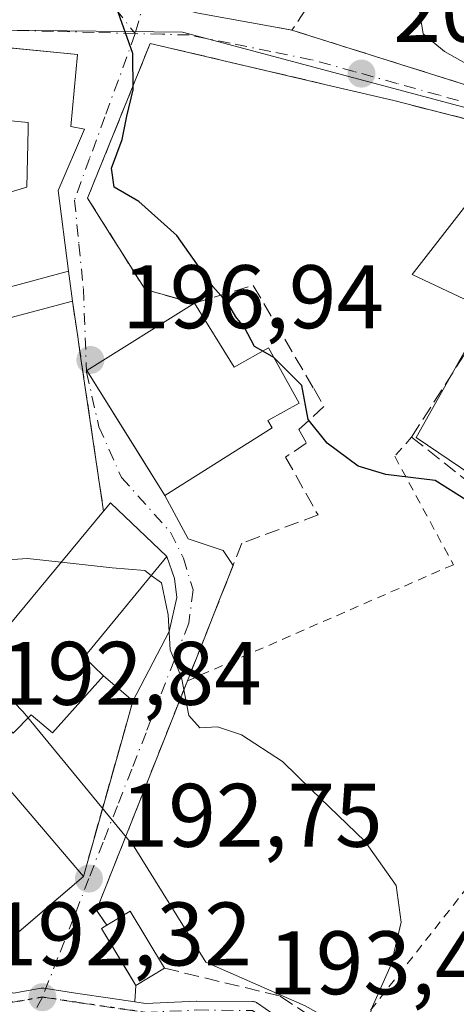
# Model space of a CAD drawing. Units: metres. Extents: x 603338 to 606762, y 4775484 to 4777850.
# Drawn here: x 604059 to 604107, y 4776272 to 4776381 of the extents above; entities that cross this region are included whole.
import ezdxf

# ---------------------------------------------------------------- set-up
doc = ezdxf.new("R2010")
doc.units = ezdxf.units.M
doc.header["$MEASUREMENT"] = 0
for name, pattern in [('DGN Style 2', [1.6480167562047852, 0.988810053722871, -0.6592067024819142]), ('DGN Style 3', [2.307223458686699, 1.648016756204785, -0.6592067024819142]), ('DGN Style 4', [2.6384748266838614, 1.318413404963828, -0.6592067024819142, 0.001648016756204785, -0.6592067024819142]), ('DGN Style 5', [1.1536117293433497, 0.4944050268614355, -0.6592067024819142])]:
    doc.linetypes.add(name, pattern=pattern)
for name, color, linetype, lineweight in [('Alambrada', 7, 'DGN Style 2', 0), ('Curva de nivel maestra', 30, 'Continuous', 30), ('Curva de nivel maestra oculto', 30, 'DGN Style 3', 30), ('Curva de nivel normal', 30, 'Continuous', 0), ('Edificación Cxs', 1, 'Continuous', 13), ('Edificación ligera Cxs', 1, 'Continuous', 0), ('Muro lineal', 1, 'DGN Style 3', 13), ('Núcleo urbano CxS', 7, 'Continuous', 0), ('Obra de contención lineal', 1, 'DGN Style 3', 13), ('Pista pavimentada Cxs', 135, 'Continuous', 0), ('Pista pavimentada eje', 135, 'DGN Style 4', 0), ('Punto de cota en terreno', 7, 'Continuous', 0), ('Ruta', 7, 'DGN Style 5', 30), ('Rótulo de punto de cota en terreno', 7, 'Continuous', 0), ('Vía urbana Cxs', 4, 'Continuous', 0), ('Vía urbana eje', 4, 'DGN Style 4', 0)]:
    doc.layers.add(name, color=color, linetype=linetype, lineweight=lineweight)
doc.styles.add('Style-Arial', font='txt')

# ---------------------------------------------------------------- blocks, each defined once
blk = doc.blocks.new('5PATER')
at = {"layer": 'Punto de cota en terreno', "linetype": 'Continuous', "lineweight": 0}
h = blk.add_hatch(color=51, dxfattribs=at)
edge = h.paths.add_edge_path()
edge.add_ellipse((0, 0), major_axis=(-0.1095731443231308, -0.1110710700762829), ratio=0.9994222409660322, start_angle=0, end_angle=360)
blk = doc.blocks.new('*U33')
at = {"layer": 'Vía urbana Cxs', "color": 4, "linetype": 'Continuous', "lineweight": 0}
for points in [[(604113.9101, 4776368.970100001, 206.4118000000017), (604100.4600999998, 4776372.4001, 203.7091999999975), (604094.0338000003, 4776373.905300001, 203.600099999996), (604073.3501000004, 4776378.7501, 200.9168000000063), (604066.3901000004, 4776361.5601, 200.6500999999989), (604069.2117999997, 4776357.078000001, 199.8539000000019), (604070.2710999995, 4776355.395500001, 199.4389999999985), (604072.7801000001, 4776351.4101, 199.4180999999953), (604078.2801000001, 4776349.870100001, 203.429999999993), (604066.3000999996, 4776342.380100001, 202.0714000000007), (604071.9315999999, 4776333.387800001, 204.1266999999934), (604074.9801000003, 4776328.520099999, 200.9801000000007), (604077.5751, 4776323.702299999, 197.9986999999965), (604081.4776999997, 4776322.3793, 197.0415000000066), (604082.5767000001, 4776320.7086, 196.8926000000065), (604081.1485000001, 4776317.112400001, 196.5694999999978), (604079.4990999997, 4776312.959000001, 195.9343999999983), (604077.4901000002, 4776307.9001, 195.2292000000016), (604067.3901000004, 4776282.4301, 194.4073000000062), (604068.5301000001, 4776280.7301, 194.096000000005), (604067.9401000004, 4776280.360099999, 193.9032000000007), (604070.8963000001, 4776275.4692, 193.9729999999981), (604071.7600999996, 4776274.040100001, 193.7375999999931), (604071.6557, 4776272.2205, 193.3515000000043), (604068.8986999998, 4776272.628799999, 192.9290999999939), (604065.3174999999, 4776273.1591, 192.7609999999986), (604061.7412999999, 4776273.695400001, 193.1129999999976), (604061.5043000003, 4776273.730900001, 193.2124999999942), (604061.4149000002, 4776273.7391, 193.2483000000066), (604061.3251, 4776273.7391, 193.280700000003), (604061.2358999997, 4776273.730900001, 193.3089000000036), (604058.1363000004, 4776273.201300001, 193.8779000000068)], [(604053.3228000002, 4776275.4166, 196.5112999999983), (604063.1425000001, 4776283.799000001, 198.9694000000018), (604065.9200999998, 4776286.170100001, 196.1870999999956), (604070.4863999998, 4776302.2928, 195.0197000000044), (604071.4401000004, 4776305.6601, 195.4088000000047), (604075.4583999999, 4776313.383500001, 196.0341000000044), (604076.3183000004, 4776317.1538, 197.017399999997), (604076.0537, 4776319.270500001, 197.7685999999958), (604075.1901000004, 4776321.710100001, 199.1368999999977), (604068.9401000004, 4776327.690099999, 198.6171999999933), (604068.1700999998, 4776326.7601, 199.0100999999995), (604065.5426000003, 4776344.4846, 200.353099999993), (604065.2987000003, 4776346.129699999, 199.4673999999941), (604064.7100999998, 4776350.100099999, 200.1034999999974), (604064.2751000002, 4776353.4231, 201.9180999999953), (604063.1001000004, 4776362.4001, 202.5305999999982), (604066.0301000001, 4776369.2401, 201.8733000000066), (604064.5100999996, 4776369.5101, 203.1836000000039), (604065.2801000001, 4776377.520099999, 202.1784000000043), (604051.1092999997, 4776378.9013, 203.4704000000056)]]:
    blk.add_polyline3d(points, dxfattribs=at)
blk.add_polyline3d([(604118.2801000001, 4776388.790100001, 212.5001000000047), (604115.5301000001, 4776389.860099999, 211.1866000000009), (604103.2962999997, 4776396.5941, 207.1845999999932), (604100.9600999998, 4776397.880100001, 208.9260999999969), (604100.5701000001, 4776399.220100001, 209.0213999999978), (604089.2100999998, 4776407.050100001, 206.8782000000065), (604085.2302000001, 4776401.2663, 209.5777999999991), (604083.4479, 4776398.676200001, 209.2541999999958), (604079.3701, 4776392.7501, 206.027900000001), (604079.6300999997, 4776392.5701, 206.4042000000045), (604075.6727999998, 4776384.647100001, 201.104600000006), (604074.8901000004, 4776383.0801, 200.7899000000034), (604078.6901000004, 4776382.130100001, 201.2002999999968), (604087.5154999997, 4776380.524, 203.7167000000045), (604089.1300999997, 4776380.2301, 204.8315000000002), (604109.8468000004, 4776373.7137, 206.6486000000004), (604112.5800999999, 4776373.9301, 208.5623999999953), (604116.8707999998, 4776372.286499999, 211.178899999999), (604133.8300999999, 4776365.790100001, 209.4771999999939), (604139.5301000001, 4776380.6601, 209.6244000000006)], close=True, dxfattribs=at)

msp = doc.modelspace()

# ---------------------------------------------------------------- linework, layer by layer
at = {"layer": 'Alambrada', "color": 7, "linetype": 'DGN Style 2', "lineweight": 0, "extrusion": (-0.05328009472483109, -0.06763636011946146, 0.9962863816673917), "elevation": -355040.9620636606, "flags": 128}
msp.add_lwpolyline([(-2481043.074411868, 4110519.019538971), (-2481043.074411868, 4110478.987655051)], dxfattribs=at)
at = {"layer": 'Alambrada', "color": 7, "linetype": 'DGN Style 2', "lineweight": 0}
msp.add_polyline3d([(604102.4401000004, 4776334.9901, 201.4505999999965), (604100.5701000001, 4776332.860099999, 200.9137000000046), (604107.0900999998, 4776320.8101, 199.3288999999932), (604077.4901000002, 4776307.9001, 195.2292000000016)], dxfattribs=at)
at = {"layer": 'Curva de nivel maestra', "color": 30, "linetype": 'Continuous', "lineweight": 30, "elevation": 200, "flags": 128}
for points in [[(604085.8927999996, 4776344.5548), (604084.9800000006, 4776345.0801), (604083.8399999999, 4776347.190099999), (604082.9000000004, 4776348.370100001), (604082.0800000001, 4776349.7601), (604080.3200000003, 4776351.7301), (604076.3200000003, 4776357.4101), (604072.0899999999, 4776361.190099999), (604069.3300000001, 4776362.780099999), (604069.0499999998, 4776364.890100001), (604070.2300000006, 4776368.0601), (604070.7400000002, 4776370.6801), (604071.4600000001, 4776373.600099999), (604071.4400000004, 4776377.620100001), (604069.6100000005, 4776382.7501), (604065.0800000001, 4776387.620100001), (604061.9924, 4776388.3531)], [(604173.6864999998, 4776303.990300001), (604172.1500000004, 4776303.780099999), (604167.4900000002, 4776304.420100001), (604164.8499999996, 4776305.280099999), (604160.2800000003, 4776306.2401), (604154.9500000002, 4776307.200099999), (604147.6799999997, 4776307.3201), (604133.0499999998, 4776311.700099999), (604129.0599999996, 4776312.3201), (604123.5999999996, 4776311.920100001), (604118.6100000005, 4776311.1501), (604114.0999999996, 4776313.170100001), (604112.4199999999, 4776318.090100001), (604112.04, 4776323.470100001), (604110.2000000002, 4776326.960100001), (604105.0599999996, 4776330.1601), (604099.5599999996, 4776330.8201), (604096.5, 4776331.780099999), (604093.0300000003, 4776334.3201), (604090.9299999997, 4776336.960100001), (604090.2300000006, 4776340.720100001), (604087.1297000004, 4776343.8303)]]:
    msp.add_lwpolyline(points, dxfattribs=at)
at = {"layer": 'Curva de nivel maestra oculto', "color": 30, "linetype": 'DGN Style 3', "lineweight": 30, "elevation": 200, "flags": 128}
msp.add_lwpolyline([(604087.1297000004, 4776343.8303), (604087.0999999996, 4776343.860099999), (604085.8927999996, 4776344.5548)], dxfattribs=at)
at = {"layer": 'Curva de nivel normal', "color": 30, "linetype": 'Continuous', "lineweight": 0, "flags": 128}
for points, elevation in [([(604112.8739, 4776374.6963), (604111.9000000004, 4776375.350000001), (604108.4900000002, 4776376.529999999), (604106.0899999999, 4776377.850000001), (604103.7400000002, 4776379.83), (604103.0199999996, 4776384.16), (604102.3799999999, 4776386.640000001), (604100.9100000003, 4776388.789999999), (604099.7199999997, 4776392.83), (604098.9401000004, 4776396.854699999)], 205), ([(604063.4523999998, 4776321.0822), (604059.7000000002, 4776321.5), (604046.6100000005, 4776320.630000001), (604041.25, 4776320.77), (604040.5099999999, 4776323.310000001), (604040.6500000004, 4776328.5), (604038.2999999998, 4776332.720000001), (604033.9600000001, 4776337.32), (604031.2100000001, 4776341.789999999), (604030.0599999996, 4776344.880000001), (604029.1350999996, 4776347.306600001)], 195), ([(604073.4784000004, 4776319.6292), (604072.75, 4776320.16), (604069.1299999999, 4776320.449999999), (604063.4523999998, 4776321.0822)], 195), ([(604120.7774999999, 4776268.081800001), (604120, 4776269.220000001), (604118.0300000003, 4776269.08), (604113.1799999997, 4776265.75), (604108.5199999996, 4776263.859999999), (604103.1799999997, 4776264.41), (604099.2800000003, 4776266.460000001), (604097.6799999997, 4776268.960000001), (604097.9500000002, 4776271.380000001), (604100.1699999999, 4776276.380000001), (604101.2800000003, 4776281.09), (604100.7300000006, 4776285.16), (604097.2400000002, 4776290.09), (604091.3099999996, 4776295.800000001), (604088.0800000001, 4776298.92), (604083.5199999996, 4776301.92), (604080.8300000001, 4776302.810000001), (604078.8700000001, 4776302.689999999), (604077.6399999997, 4776304.060000001), (604076.8300000001, 4776308.26), (604075.5800000001, 4776311.34), (604075.3600000005, 4776315.230000001), (604074.6299999999, 4776318.789999999), (604073.4784000004, 4776319.6292)], 195)]:
    msp.add_lwpolyline(points, dxfattribs=dict(at, elevation=elevation))
at = {"layer": 'Edificación Cxs', "color": 1, "linetype": 'Continuous', "lineweight": 13, "flags": 128}
for points, elevation in [([(604064.2753999997, 4776353.4232), (604042.6840000004, 4776347.6228), (604039.9401000004, 4776356.880100001), (604059.6300999997, 4776362.7601), (604059.7647000002, 4776369.240499999), (604059.7801000001, 4776369.9801), (604048.7001, 4776371.050100001), (604049.4801000003, 4776379.0601), (604065.2801000001, 4776377.520099999), (604064.5100999996, 4776369.5101), (604066.0301000001, 4776369.2401), (604063.1001000004, 4776362.4001)], 205.9155000000029), ([(604042.6840000004, 4776347.6228), (604064.2753999997, 4776353.4232), (604064.7100999998, 4776350.100099999), (604047.9600999998, 4776345.6501), (604046.8901000004, 4776335.100099999), (604042.7301000003, 4776335.050100001), (604043.5301000001, 4776344.770099999)], 201.9799000000058), ([(604078.2801000001, 4776349.870100001), (604082.7100999998, 4776342.780099999), (604086.5301000001, 4776344.9101), (604089.9401000004, 4776338.770099999), (604086.4401000004, 4776336.8301), (604086.9401000004, 4776336.0101), (604074.9801000003, 4776328.520099999), (604066.3000999996, 4776342.380100001)], 206.9481999999989), ([(604068.1700999998, 4776308.470100001), (604062.4801000003, 4776302.120100001), (604060.1201, 4776304.110099999), (604058.1201, 4776302.0701), (604056.6201, 4776303.5101), (604052.3000999996, 4776307.6601), (604068.1700999998, 4776326.7601), (604068.9401000004, 4776327.690099999), (604075.1901000004, 4776321.710100001), (604066.0100999996, 4776310.550100001)], 200.8742999999959)]:
    msp.add_lwpolyline(points, close=True, dxfattribs=dict(at, elevation=elevation))
at = {"layer": 'Edificación Cxs', "color": 1, "linetype": 'Continuous', "lineweight": 13, "extrusion": (0.1247218694382071, -0.3048498965381368, 0.9441985998001301), "elevation": -1380540.816495568, "flags": 128}
msp.add_lwpolyline([(2367697.53549049, 3958096.755661349), (2367680.34772872, 3958099.111019281), (2367675.362539543, 3958089.198660283)], dxfattribs=at)
at = {"layer": 'Edificación Cxs', "color": 1, "linetype": 'Continuous', "lineweight": 13, "extrusion": (-0.02345462220658917, -0.02822831027884478, 0.9993262946585302), "elevation": -148796.9484681407, "flags": 128}
msp.add_lwpolyline([(-2587813.643667101, 4056978.444385163), (-2587813.6436671, 4057003.293905158)], dxfattribs=at)
at = {"layer": 'Edificación Cxs', "color": 1, "linetype": 'Continuous', "lineweight": 13, "extrusion": (0.07719424198382463, -0.0903523514177815, 0.9929136425680838), "elevation": -384723.478854298, "flags": 128}
msp.add_lwpolyline([(3561824.876818396, 3216103.155973773), (3561824.876818396, 3216084.054358659)], dxfattribs=at)
at = {"layer": 'Edificación Cxs', "color": 1, "linetype": 'Continuous', "lineweight": 13}
for points in [[(604039.9401000004, 4776356.880100001, 200.4189999999944), (604059.6300999997, 4776362.7601, 202.0666000000056), (604059.7647000002, 4776369.240499999, 204.3239000000031), (604059.7801000001, 4776369.9801, 204.9514000000054), (604048.7001, 4776371.050100001, 205.9155000000028), (604049.4801000003, 4776379.0601, 203.1698999999935), (604065.2801000001, 4776377.520099999, 202.1784000000043), (604064.5100999996, 4776369.5101, 203.1836000000039), (604066.0301000001, 4776369.2401, 201.8733000000066), (604063.1001000004, 4776362.4001, 202.5305999999982), (604064.2751000002, 4776353.4231, 201.9180999999953), (604064.7100999998, 4776350.100099999, 200.1034999999974)], [(604078.2801000001, 4776349.870100001, 203.429999999993), (604082.7100999998, 4776342.780099999, 206.9481999999989), (604086.5301000001, 4776344.9101, 202.1747999999934), (604089.9401000004, 4776338.770099999, 202.909799999994), (604086.4401000004, 4776336.8301, 205.1385000000009), (604086.9401000004, 4776336.0101, 203.9018999999971), (604074.9801000003, 4776328.520099999, 200.9801000000007), (604066.3000999996, 4776342.380100001, 202.0714000000007), (604078.2801000001, 4776349.870100001, 203.429999999993)], [(604068.1700999998, 4776326.7601, 199.0100999999995), (604068.9401000004, 4776327.690099999, 198.6171999999933), (604075.1901000004, 4776321.710100001, 199.1368999999977), (604066.0100999996, 4776310.550100001, 200.8742999999959), (604068.1700999998, 4776308.470100001, 198.6876999999949)], [(604068.1700999998, 4776308.470100001, 198.6876999999949), (604062.4801000003, 4776302.120100001, 198.5626999999949), (604060.1201, 4776304.110099999, 199.7103000000061), (604058.1201, 4776302.0701, 197.9242999999988), (604056.6201, 4776303.5101, 198.7023000000045)], [(604065.9200999998, 4776286.170100001, 196.1870999999956), (604053.2801000001, 4776275.380100001, 196.4686999999976), (604040.9600999998, 4776289.800100001, 196.4278000000049), (604053.6001000004, 4776300.590100001, 198.4570999999996)]]:
    msp.add_polyline3d(points, dxfattribs=at)
msp.add_3dface([(604065.9200999998, 4776286.170100001, 198.4570999999996), (604053.2801000001, 4776275.380100001, 198.4570999999996), (604040.9600999998, 4776289.800100001, 198.4570999999996), (604053.6001000004, 4776300.590100001, 198.4570999999996)], dxfattribs=at)
at = {"layer": 'Edificación ligera Cxs', "color": 1, "linetype": 'Continuous', "lineweight": 0, "elevation": 194.5877000000037, "flags": 128}
msp.add_lwpolyline([(604074.9401000004, 4776275.970100001), (604071.7600999996, 4776274.040100001), (604067.9401000004, 4776280.360099999), (604068.5301000001, 4776280.7301), (604071.1201, 4776282.300100001)], close=True, dxfattribs=at)
at = {"layer": 'Edificación ligera Cxs', "color": 1, "linetype": 'Continuous', "lineweight": 0, "extrusion": (-0.1236097298332821, -0.1051175921096593, 0.9867476508812222), "elevation": -576548.353622281, "flags": 128}
msp.add_lwpolyline([(-3247188.942808378, 3507294.171450903), (-3247188.460951171, 3507297.201728534), (-3247181.164133896, 3507295.995040797)], dxfattribs=at)
at = {"layer": 'Edificación ligera Cxs', "color": 1, "linetype": 'Continuous', "lineweight": 0}
msp.add_polyline3d([(604074.9401000004, 4776275.970100001, 194.3919000000024), (604071.7600999996, 4776274.040100001, 193.7375999999931), (604067.9401000004, 4776280.360099999, 193.9032000000007), (604068.5301000001, 4776280.7301, 194.096000000005)], dxfattribs=at)
at = {"layer": 'Muro lineal', "color": 1, "linetype": 'DGN Style 3', "lineweight": 13, "extrusion": (-0.318531825085633, 0.0579703513351431, 0.9461378941643209), "elevation": 84660.62576805186, "flags": 128}
msp.add_lwpolyline([(-4807355.624493296, -246782.971759307), (-4807355.624493296, -246771.7561802567)], dxfattribs=at)
at = {"layer": 'Muro lineal', "color": 1, "linetype": 'DGN Style 3', "lineweight": 13, "extrusion": (0.2033966403700255, 0.9577582279144251, 0.2032953111815591), "elevation": 4697523.382934676, "flags": 128}
msp.add_lwpolyline([(401323.8271832326, -975147.1015146365), (401295.9894670128, -975144.2495585732), (401282.1203460098, -975141.4893177565)], dxfattribs=at)
at = {"layer": 'Muro lineal', "color": 1, "linetype": 'DGN Style 3', "lineweight": 13, "extrusion": (0.006788079550286243, -0.04579010887515832, 0.9989280193813868), "elevation": -214409.2628108467, "flags": 128}
msp.add_lwpolyline([(1297942.54514221, 4631175.694171573), (1297942.54514221, 4631152.073783694)], dxfattribs=at)
at = {"layer": 'Muro lineal', "color": 1, "linetype": 'DGN Style 3', "lineweight": 13}
for points in [[(604089.1300999997, 4776380.2301, 204.8315000000002), (604110.7801000001, 4776373.420100001, 207.232799999998), (604115.5301000001, 4776389.860099999, 211.1866000000009), (604100.9600999998, 4776397.880100001, 208.9260999999969), (604089.1300999997, 4776380.2301, 204.8315000000002)], [(604139.9801000003, 4776341.8301, 208.2789000000048), (604134.1201, 4776325.0701, 204.2391000000061), (604114.6001000004, 4776325.4301, 201.7936000000045), (604102.4401000004, 4776334.9901, 201.4505999999965), (604110.4600999998, 4776347.540100001, 204.0527000000002)]]:
    msp.add_polyline3d(points, dxfattribs=at)
at = {"layer": 'Núcleo urbano CxS', "color": 7, "linetype": 'Continuous', "lineweight": 0}
for points in [[(604115.4754999997, 4776369.758500001, 204.6367999999929), (604076.9413000002, 4776379.9901, 200.6552999999985), (604035.2087000003, 4776380.494100001, 197.9734000000026), (604033.7956999998, 4776380.428500001, 197.8190000000031), (604025.3049, 4776378.749100001, 196.475099999996), (604016.2468999998, 4776376.752699999, 195.9015000000072), (604015.6218999998, 4776376.6151, 195.7678000000014), (604015.0535000004, 4776414.450300001, 196.661300000007), (604003.1019000001, 4776421.122099999, 192.2783999999956), (604013.2641000003, 4776435.704299999, 192.8522999999986), (604021.6608999996, 4776445.428300001, 194.2005000000063), (604026.0805000003, 4776454.705900001, 193.6350999999995), (604028.2880999995, 4776464.429300001, 193.0357999999978)], [(604160.2984999996, 4776265.7159, 195.8381999999983), (604130.7222999996, 4776284.749700001, 196.4668999999994), (604137.4237000003, 4776293.420700001, 197.3681999999972), (604115.7770999996, 4776304.910300001, 198.2799999999988), (604108.7034999998, 4776311.979699999, 198.0102999999945), (604115.3350999998, 4776326.561699999, 201.6621000000014), (604102.9617, 4776334.954299999, 201.1521999999968), (604110.9162999997, 4776349.097899999, 202.7715999999928), (604102.5195000004, 4776353.0755, 201.7541000000056), (604115.4754999997, 4776369.758500001, 204.6367999999929), (604115.6064999999, 4776369.7215, 204.6472000000067), (604137.4293000001, 4776361.467900001, 205.6956000000064), (604145.8591, 4776380.612500001, 208.2580000000016), (604145.9369000001, 4776380.633500001, 208.2796999999991), (604168.3573000003, 4776386.658500001, 209.6227999999974), (604174.1039000005, 4776367.657099999, 208.2422999999981), (604203.2663000004, 4776365.002900001, 207.2206000000006), (604246.5683000004, 4776367.214500001, 206.7255000000005)], [(604115.4754999997, 4776369.758500001, 204.6367999999929), (604076.9413000002, 4776379.9901, 200.6552999999985), (604035.2087000003, 4776380.494100001, 197.9734000000026), (604033.7956999998, 4776380.428500001, 197.8190000000031), (604025.3049, 4776378.749100001, 196.475099999996), (604016.2468999998, 4776376.752699999, 195.9015000000072), (604015.6218999998, 4776376.6151, 195.7678000000014)], [(604115.4754999997, 4776369.758500001, 204.6367999999929), (604076.9413000002, 4776379.9901, 200.6552999999985), (604035.2087000003, 4776380.494100001, 197.9734000000026), (604033.7956999998, 4776380.428500001, 197.8190000000031), (604025.3049, 4776378.749100001, 196.475099999996), (604016.2468999998, 4776376.752699999, 195.9015000000072), (604015.6218999998, 4776376.6151, 195.7678000000014)], [(604035.2087000003, 4776380.494100001, 197.9734000000026), (604076.9413000002, 4776379.9901, 200.6552999999985), (604115.4754999997, 4776369.758500001, 204.6367999999929), (604102.5195000004, 4776353.0755, 201.7541000000056), (604110.9162999997, 4776349.097899999, 202.7715999999928), (604102.9617, 4776334.954299999, 201.1521999999968), (604115.3350999998, 4776326.561699999, 201.6621000000014)], [(604115.4754999997, 4776369.758500001, 204.6367999999929), (604102.5195000004, 4776353.0755, 201.7541000000056), (604110.9162999997, 4776349.097899999, 202.7715999999928), (604102.9617, 4776334.954299999, 201.1521999999968), (604115.3350999998, 4776326.561699999, 201.6621000000014), (604108.7034999998, 4776311.979699999, 198.0102999999945), (604115.7770999996, 4776304.910300001, 198.2799999999988), (604137.4237000003, 4776293.420700001, 197.3681999999972), (604130.7222999996, 4776284.749700001, 196.4668999999994)], [(603962.0044999998, 4776260.7181, 187.8782999999967), (603971.7241000002, 4776277.5121, 188.3849000000046), (603990.6140999999, 4776288.035300001, 188.6190999999963), (603995.5493000001, 4776290.784499999, 188.4946000000054), (604002.6567000002, 4776294.7437, 188.6582999999955), (604012.3759000005, 4776283.2545, 189.7161999999953), (604013.9848999997, 4776284.966499999, 189.8536000000022), (604028.6249000002, 4776300.545700001, 191.361699999994), (604029.6895000003, 4776301.678300001, 191.5445000000036), (604027.7527000001, 4776304.971700001, 191.6732000000047), (604045.9589000001, 4776318.1647, 195.1992000000027), (604059.2166999998, 4776304.467700001, 193.9631999999983), (604071.5861000001, 4776289.443700001, 193.8850999999995), (604079.5401, 4776276.6271, 194.0644999999931), (604090.5865000002, 4776271.765100001, 194.2896000000037)], [(604130.7222999996, 4776284.749700001, 196.4668999999994), (604110.4802999999, 4776260.657099999, 194.8236999999936), (604090.5865000002, 4776271.765100001, 194.2896000000037), (604079.5401, 4776276.6271, 194.0644999999931), (604071.5861000001, 4776289.443700001, 193.8850999999995), (604059.2166999998, 4776304.467700001, 193.9631999999983), (604045.9589000001, 4776318.1647, 195.1992000000027), (604027.7527000001, 4776304.971700001, 191.6732000000047)], [(604090.5865000002, 4776271.765100001, 194.2896000000037), (604079.5401, 4776276.6271, 194.0644999999931), (604071.5861000001, 4776289.443700001, 193.8850999999995), (604059.2166999998, 4776304.467700001, 193.9631999999983), (604045.9589000001, 4776318.1647, 195.1992000000027)]]:
    msp.add_polyline3d(points, dxfattribs=at)
at = {"layer": 'Obra de contención lineal', "color": 1, "linetype": 'DGN Style 3', "lineweight": 13, "extrusion": (0.6333524877382515, -0.1490551984884922, 0.7593728821068897), "elevation": -329194.6507053057, "flags": 128}
msp.add_lwpolyline([(4787672.503792409, 384504.7119749375), (4787670.51762674, 384499.6725968851), (4787650.281386743, 384500.8687748528)], dxfattribs=at)
at = {"layer": 'Obra de contención lineal', "color": 1, "linetype": 'DGN Style 3', "lineweight": 13}
for points in [[(604073.3501000004, 4776378.7501, 200.9168000000063), (604066.3901000004, 4776361.5601, 200.6500999999989), (604072.7801000001, 4776351.4101, 199.4180999999953), (604078.2801000001, 4776349.870100001, 203.429999999993), (604084.8300999999, 4776351.850099999, 200.6803000000073), (604091.5500999996, 4776340.380100001, 201.7360999999946), (604092.6901000004, 4776338.4001, 201.7767000000022), (604089.8901000004, 4776335.8301, 202.2823999999964), (604090.7301000003, 4776334.3301, 201.1304999999993), (604088.4200999998, 4776332.780099999, 200.3850999999995), (604092.0301000001, 4776326.340100001, 198.5007999999943), (604083.5701000001, 4776323.210100001, 197.1505999999936), (604077.4901000002, 4776307.9001, 195.2292000000016), (604067.3901000004, 4776282.4301, 194.4073000000062), (604068.5301000001, 4776280.7301, 194.096000000005)], [(604074.9401000004, 4776275.970100001, 194.3919000000024), (604087.8201000001, 4776272.860099999, 194.6987999999983), (604095.2301000003, 4776267.920100001, 195.3916999999929), (604101.1901000004, 4776263.9301, 196.1377000000066), (604105.3501000004, 4776262.970100001, 196.3536000000022), (604109.5800999999, 4776263.7301, 196.5997999999963), (604114.5100999996, 4776266.4301, 196.9535000000033), (604136.6001000004, 4776294.630100001, 199.401199999993), (604135.8501000004, 4776295.1501, 199.5708000000013)]]:
    msp.add_polyline3d(points, dxfattribs=at)
at = {"layer": 'Pista pavimentada Cxs', "color": 135, "linetype": 'Continuous', "lineweight": 0}
for points in [[(604052.9062999999, 4776274.944700001, 195.962400000004), (604058.1363000004, 4776273.201300001, 193.8779000000068), (604061.2358999997, 4776273.730900001, 193.3089000000036), (604061.3251, 4776273.7391, 193.280700000003), (604061.4149000002, 4776273.7391, 193.2483000000066), (604061.5043000003, 4776273.730900001, 193.2124999999942), (604061.7412999999, 4776273.695400001, 193.1129999999976), (604065.3174999999, 4776273.1591, 192.7609999999986), (604068.8986999998, 4776272.628799999, 192.9290999999939), (604071.6557, 4776272.2205, 193.3515000000043)], [(604058.1363000004, 4776273.201300001, 193.8779000000068), (604061.2358999997, 4776273.730900001, 193.3089000000036), (604061.3251, 4776273.7391, 193.280700000003), (604061.4149000002, 4776273.7391, 193.2483000000066), (604061.5043000003, 4776273.730900001, 193.2124999999942), (604061.7412999999, 4776273.695400001, 193.1129999999976), (604065.3174999999, 4776273.1591, 192.7609999999986), (604068.8986999998, 4776272.628799999, 192.9290999999939), (604071.6557, 4776272.2205, 193.3515000000043), (604072.8497000001, 4776272.0437, 193.5179999999964), (604078.5040999996, 4776272.316500001, 193.7106000000058), (604078.5598999998, 4776272.317700001, 193.7189999999973), (604084.7314999999, 4776272.2599, 194.6062999999995), (604084.7670999998, 4776272.2589, 194.6103000000003), (604084.8564999999, 4776272.2509, 194.6245000000054), (604084.9446999999, 4776272.2349, 194.644100000005), (604085.0312999999, 4776272.211100001, 194.6692000000039), (604085.1152999997, 4776272.179500001, 194.6993999999977), (604085.1961000003, 4776272.140500001, 194.7344000000012), (604085.2731, 4776272.094500001, 194.7739000000001), (604085.2934999998, 4776272.080700001, 194.7854999999981), (604093.8299000004, 4776266.139900001, 195.8196999999927)], [(604071.6557, 4776272.2205, 193.3515000000043), (604072.8497000001, 4776272.0437, 193.5179999999964), (604078.5040999996, 4776272.316500001, 193.7106000000058), (604078.5598999998, 4776272.317700001, 193.7189999999973), (604084.7314999999, 4776272.2599, 194.6062999999995), (604084.7670999998, 4776272.2589, 194.6103000000003), (604084.8564999999, 4776272.2509, 194.6245000000054), (604084.9446999999, 4776272.2349, 194.644100000005), (604085.0312999999, 4776272.211100001, 194.6692000000039), (604085.1152999997, 4776272.179500001, 194.6993999999977), (604085.1961000003, 4776272.140500001, 194.7344000000012), (604085.2731, 4776272.094500001, 194.7739000000001), (604085.2934999998, 4776272.080700001, 194.7854999999981), (604093.8299000004, 4776266.139900001, 195.8196999999927), (604093.8821, 4776266.1009, 195.8432999999932), (604093.9172999999, 4776266.0715, 195.8604999999952), (604101.2111000001, 4776259.686699999, 196.6429999999964), (604101.9917000001, 4776259.098900001, 196.3288999999932), (604104.1772999996, 4776257.424500001, 195.695000000007), (604105.0743000006, 4776256.7401, 196.1811000000016)]]:
    msp.add_polyline3d(points, dxfattribs=at)
at = {"layer": 'Pista pavimentada eje', "color": 135, "linetype": 'DGN Style 4', "lineweight": 0}
for points in [[(604037.7613000004, 4776290.341499999, 194.1141000000061), (604039.2194999997, 4776288.471700001, 194.4642000000022), (604052.3428999997, 4776274.078299999, 194.873900000006), (604058.0579000004, 4776272.1733, 193.1153000000049), (604061.3701, 4776272.7401, 192.7973000000056)], [(604061.3701, 4776272.7401, 192.7973000000056), (604056.6879000004, 4776264.015100001, 192.2706999999937), (604039.9945, 4776246.140500001, 190.8625000000029), (604038.4600999998, 4776244.600099999, 190.8698000000004)], [(604061.3701, 4776272.7401, 192.7973000000056), (604065.1700999998, 4776272.170100001, 192.8059000000067), (604072.8000999996, 4776271.040100001, 193.9888999999966), (604078.5506999996, 4776271.317700001, 194.1358000000037), (604084.7222999996, 4776271.2599, 195.3267999999953), (604093.2587000001, 4776265.3191, 196.3787000000011), (604100.5800999999, 4776258.9101, 197.2906999999977), (604101.3901000004, 4776258.300100001, 196.909799999994)]]:
    msp.add_polyline3d(points, dxfattribs=at)
at = {"layer": 'Ruta', "color": 7, "linetype": 'DGN Style 5', "lineweight": 30}
msp.add_polyline3d([(604072.8000999996, 4776271.040100001, 193.9888999999966), (604065.1700999998, 4776272.170100001, 192.8059000000067), (604061.3701, 4776272.7401, 192.7973000000056), (604058.0579000004, 4776272.1733, 193.1153000000049), (604052.3428999997, 4776274.078299999, 194.873900000006), (604039.2194999997, 4776288.471700001, 194.4642000000022), (604037.7613000004, 4776290.341499999, 194.1141000000061), (604031.0247, 4776298.9805, 194.069399999993), (604028.2801000001, 4776302.5001, 193.0099000000046), (604022.2435, 4776316.259099999, 192.0339999999997), (604020.4159000004, 4776325.920100001, 194.0337)], dxfattribs=at)
at = {"layer": 'Vía urbana Cxs', "color": 4, "linetype": 'Continuous', "lineweight": 0, "extrusion": (0.179018259550473, 0.983845746608777, 9.811899724259384e-05), "elevation": 4807364.37835186, "flags": 128}
msp.add_lwpolyline([(260739.3672617094, -270.4934734857192), (260730.3969081879, -267.9770734735984), (260728.755777371, -266.8622734682363)], dxfattribs=at)
at = {"layer": 'Vía urbana Cxs', "color": 4, "linetype": 'Continuous', "lineweight": 0, "extrusion": (-0.07953699225034104, 0.02501821507689067, 0.9965179154326005), "elevation": 71653.19368576635, "flags": 128}
msp.add_lwpolyline([(-4737554.184664723, -853919.1933382523), (-4737554.184664723, -853897.4000599242)], dxfattribs=at)
at = {"layer": 'Vía urbana Cxs', "color": 4, "linetype": 'Continuous', "lineweight": 0, "extrusion": (-0.9891892851832461, -0.1466443053583495, 7.605672597703792e-05), "elevation": -1297958.866158635, "flags": 128}
msp.add_lwpolyline([(-4636108.1098406, 297.728602673093), (-4636126.02803405, 299.0716026769708), (-4636127.691115893, 298.1859026781099), (-4636131.704907881, 298.8220026762533)], dxfattribs=at)
at = {"layer": 'Vía urbana Cxs', "color": 4, "linetype": 'Continuous', "lineweight": 0, "extrusion": (0.1702524578343887, 0.2605296734813814, 0.9503359352550206), "elevation": 1347408.068357792, "flags": 128}
msp.add_lwpolyline([(2107153.779668577, -4113702.760224079), (2107162.282879534, -4113704.430071825), (2107162.418707086, -4113703.16764508)], dxfattribs=at)
at = {"layer": 'Vía urbana Cxs', "color": 4, "linetype": 'Continuous', "lineweight": 0, "extrusion": (0.9293795349745542, -0.3691254072695612, 0.000337162515922256), "elevation": -1201639.27620935, "flags": 128}
msp.add_lwpolyline([(4661997.211181411, 602.0403558166787), (4661993.341761602, 601.7172557983052), (4661988.87284094, 601.0821557646585), (4661983.429629559, 600.3769557221274)], dxfattribs=at)
at = {"layer": 'Vía urbana Cxs', "color": 4, "linetype": 'Continuous', "lineweight": 0, "extrusion": (0.1394347503294881, -0.08712233710456002, 0.986391225010641), "elevation": -331701.1406061823, "flags": 128}
msp.add_lwpolyline([(4370715.312507223, 1991192.81312812), (4370688.360380835, 1991187.814197955), (4370687.522747645, 1991185.920820463)], dxfattribs=at)
at = {"layer": 'Vía urbana Cxs', "color": 4, "linetype": 'Continuous', "lineweight": 0, "extrusion": (-0.9621546591674089, 0.2725039664311902, 1.103249293514792e-05), "elevation": 720352.0888586587, "flags": 128}
msp.add_lwpolyline([(-4760136.351581423, 188.2398206802992), (-4760153.108447209, 187.072420680237), (-4760156.608197626, 187.461520680261)], dxfattribs=at)
at = {"layer": 'Vía urbana Cxs', "color": 4, "linetype": 'Continuous', "lineweight": 0, "extrusion": (-0.649252504770909, 0.7605729320234713, 1.10417771537394e-05), "elevation": 3240522.667070699, "flags": 128}
msp.add_lwpolyline([(-3560435.384599847, 160.7300708583558), (-3560448.295633047, 163.1882708585139), (-3560451.947643036, 160.405970858338)], dxfattribs=at)
at = {"layer": 'Vía urbana Cxs', "color": 4, "linetype": 'Continuous', "lineweight": 0, "extrusion": (-0.01187103582710789, -0.2069016942431909, 0.9782897154870273), "elevation": -995200.6170711685, "flags": 128}
msp.add_lwpolyline([(329489.9753988086, 4698798.625490415), (329489.9753988086, 4698796.762450766)], dxfattribs=at)
at = {"layer": 'Vía urbana Cxs', "color": 4, "linetype": 'Continuous', "lineweight": 0}
for points in [[(604064.7100999998, 4776350.100099999, 200.1034999999974), (604064.2751000002, 4776353.4231, 201.9180999999953), (604063.1001000004, 4776362.4001, 202.5305999999982), (604066.0301000001, 4776369.2401, 201.8733000000066), (604064.5100999996, 4776369.5101, 203.1836000000039), (604065.2801000001, 4776377.520099999, 202.1784000000043), (604051.1092999997, 4776378.9013, 203.4704000000056), (604049.4801000003, 4776379.0601, 203.1698999999935)], [(604073.3501000004, 4776378.7501, 200.9168000000063), (604066.3901000004, 4776361.5601, 200.6500999999989), (604069.2117999997, 4776357.078000001, 199.8539000000019), (604070.2710999995, 4776355.395500001, 199.4389999999985), (604072.7801000001, 4776351.4101, 199.4180999999953), (604078.2801000001, 4776349.870100001, 203.429999999993)], [(604113.9101, 4776368.970100001, 206.4118000000017), (604100.4600999998, 4776372.4001, 203.7091999999975), (604094.0338000003, 4776373.905300001, 203.600099999996), (604073.3501000004, 4776378.7501, 200.9168000000063)], [(604078.2801000001, 4776349.870100001, 203.429999999993), (604066.3000999996, 4776342.380100001, 202.0714000000007), (604071.9315999999, 4776333.387800001, 204.1266999999934), (604074.9801000003, 4776328.520099999, 200.9801000000007)], [(604074.9801000003, 4776328.520099999, 200.9801000000007), (604077.5751, 4776323.702299999, 197.9986999999965), (604081.4776999997, 4776322.3793, 197.0415000000066), (604082.5767000001, 4776320.7086, 196.8926000000065)], [(604071.4401000004, 4776305.6601, 195.4088000000047), (604075.4583999999, 4776313.383500001, 196.0341000000044), (604076.3183000004, 4776317.1538, 197.017399999997), (604076.0537, 4776319.270500001, 197.7685999999958), (604075.1901000004, 4776321.710100001, 199.1368999999977)], [(604068.5301000001, 4776280.7301, 194.096000000005), (604067.9401000004, 4776280.360099999, 193.9032000000007), (604070.8963000001, 4776275.4692, 193.9729999999981), (604071.7600999996, 4776274.040100001, 193.7375999999931)], [(604052.9062999999, 4776274.944700001, 195.962400000004), (604058.1363000004, 4776273.201300001, 193.8779000000068), (604061.2358999997, 4776273.730900001, 193.3089000000036), (604061.3251, 4776273.7391, 193.280700000003), (604061.4149000002, 4776273.7391, 193.2483000000066), (604061.5043000003, 4776273.730900001, 193.2124999999942), (604061.7412999999, 4776273.695400001, 193.1129999999976), (604065.3174999999, 4776273.1591, 192.7609999999986), (604068.8986999998, 4776272.628799999, 192.9290999999939), (604071.6557, 4776272.2205, 193.3515000000043)]]:
    msp.add_polyline3d(points, dxfattribs=at)
at = {"layer": 'Vía urbana eje', "color": 4, "linetype": 'DGN Style 4', "lineweight": 0}
for points in [[(604039.6901000004, 4776427.4001, 200.3898999999947), (604042.1201, 4776423.590100001, 201.9195000000036), (604044.5701000001, 4776419.790100001, 202.520199999999), (604046.5500999996, 4776416.5101, 202.2516000000032), (604048.5301000001, 4776413.2601, 201.2863999999972), (604050.5301000001, 4776409.9901, 201.4213000000018), (604052.6743999999, 4776406.194700001, 202.5001000000047), (604052.9918999998, 4776404.527799999, 203.539300000004), (604052.2774999999, 4776403.0196, 203.7341000000015), (604051.9600000001, 4776402.384600001, 203.8499000000011), (604052.5371000003, 4776400.3354, 202.8050999999978), (604054.6936999997, 4776397.151900001, 203.3279000000039), (604057.8687000005, 4776393.818299999, 203.0751000000018), (604060.9643000001, 4776391.198899999, 203.7646999999997), (604064.6001000004, 4776388.140100001, 203.9453000000067), (604067.7801000001, 4776384.790100001, 201.1869000000006), (604071.6901000004, 4776379.840100001, 200.7011999999959)], [(604092.1201, 4776413.4301, 207.0764999999956), (604089.6001000004, 4776409.6601, 206.2578999999969), (604087.1001000004, 4776405.880100001, 207.1159999999945), (604084.5701000001, 4776402.090100001, 208.6842000000033), (604082.0500999996, 4776398.3301, 208.3187000000034), (604079.5500999996, 4776394.550100001, 206.5531000000046), (604077.3000999996, 4776391.0001, 202.5415999999968), (604075.0500999996, 4776387.460100001, 201.5524000000005), (604072.8000999996, 4776383.9101, 200.7881999999954), (604071.6901000004, 4776379.840100001, 200.7011999999959)], [(604071.6901000004, 4776379.840100001, 200.7011999999959), (604067.1401000004, 4776379.970100001, 201.0298000000039), (604062.6001000004, 4776380.090100001, 204.1272999999928), (604054.0100999996, 4776380.3301, 202.7290000000066), (604049.7301000003, 4776380.4301, 202.0973999999987), (604045.4401000004, 4776380.5601, 201.6831999999995), (604041.1401000004, 4776380.6801, 201.2875000000058), (604036.6001000004, 4776380.340100001, 200.6665999999968), (604032.0701000001, 4776379.9901, 199.815499999997), (604023.0301000001, 4776379.3101, 196.7479000000021), (604019.6401000004, 4776377.960100001, 196.0399999999936)], [(604071.6901000004, 4776379.840100001, 200.7011999999959), (604068.3201000001, 4776370.590100001, 200.9421000000002), (604066.6201, 4776365.970100001, 200.735400000005), (604064.9401000004, 4776361.340100001, 201.7348999999958), (604065.4200999998, 4776356.4301, 201.9807000000001), (604065.9200999998, 4776351.5101, 199.8059000000067), (604066.2753, 4776342.2171, 202.0195999999996), (604067.6495000003, 4776336.144500001, 201.3926000000065), (604070.1630999995, 4776330.522100001, 200.1972999999998), (604075.6102999998, 4776324.4155, 199.2648000000045), (604077.0500999996, 4776321.550100001, 197.5108999999939), (604078.1401000004, 4776318.0101, 196.4265000000014), (604077.6401000004, 4776314.300100001, 195.8405999999959), (604076.0500999996, 4776310.2401, 195.406799999997), (604074.4801000003, 4776306.1801, 194.956600000005), (604072.8901000004, 4776302.140100001, 194.5362000000023), (604071.3000999996, 4776298.090100001, 194.3800000000047), (604069.7100999998, 4776294.020099999, 194.1872000000003), (604068.1201, 4776289.9801, 194.2939000000042), (604066.5301000001, 4776285.9301, 195.5249999999942)], [(604138.4600999998, 4776365.1601, 208.370299999995), (604134.1201, 4776364.850099999, 208.7079999999987), (604130.4200999998, 4776365.7301, 209.4030999999959), (604126.7301000003, 4776366.590100001, 208.8261000000057), (604123.0301000001, 4776367.470100001, 207.6128999999928), (604119.3300999999, 4776368.340100001, 207.695000000007), (604114.8000999996, 4776370.0001, 207.7053000000014), (604110.2801000001, 4776371.670100001, 206.3585000000021), (604105.5301000001, 4776372.9901, 204.661300000007), (604100.8000999996, 4776374.3101, 204.1337000000058), (604096.0500999996, 4776375.630100001, 204.2734000000055), (604091.3201000001, 4776376.940099999, 205.1943000000028), (604086.7801000001, 4776377.860099999, 202.7529000000068), (604082.2500999998, 4776378.770099999, 201.7688000000053), (604077.7100999998, 4776379.690099999, 201.4250999999931), (604074.7100999998, 4776379.770099999, 201.0031000000017), (604071.6901000004, 4776379.840100001, 200.7011999999959)], [(604066.5301000001, 4776285.9301, 195.5249999999942), (604064.8201000001, 4776281.520099999, 196.415599999993), (604063.0800999999, 4776277.140100001, 193.7033999999985), (604061.3701, 4776272.7401, 192.7973000000056)]]:
    msp.add_polyline3d(points, dxfattribs=at)

# ---------------------------------------------------------------- block references
at = {"layer": 'Punto de cota en terreno', "color": 7, "linetype": 'Continuous', "lineweight": 0, "xscale": 10, "yscale": 10, "zscale": 10}
for p in [(604096.8700000001, 4776375.4, 202.6000000000058), (604066.7000000002, 4776343.57, 196.9400000000023), (604066.54, 4776285.930000001, 192.75), (604061.3700000001, 4776272.74, 192.320000000007)]:
    msp.add_blockref('5PATER', p, dxfattribs=at)
at = {"layer": 'Vía urbana Cxs', "color": 4, "linetype": 'Continuous', "lineweight": 0}
msp.add_blockref('*U33', (0, 0), dxfattribs=at)

# ---------------------------------------------------------------- texts
at = {"layer": 'Rótulo de punto de cota en terreno', "color": 7, "linetype": 'Continuous', "lineweight": 0, "style": 'Style-Arial'}
for s, p in [('202,6', (604100.3978000004, 4776378.927800001)), ('196,94', (604070.2278000005, 4776347.097800001)), ('192,84', (604056.6178000001, 4776305.2378)), ('192,75', (604070.0678000003, 4776289.457800001)), ('192,32', (604055.5071999999, 4776276.2678)), ('193,42', (604086.4778000005, 4776273.0678))]:
    msp.add_text(s, height=7.000000000000002, dxfattribs=at).set_placement(p)

doc.saveas('drawing.dxf')
